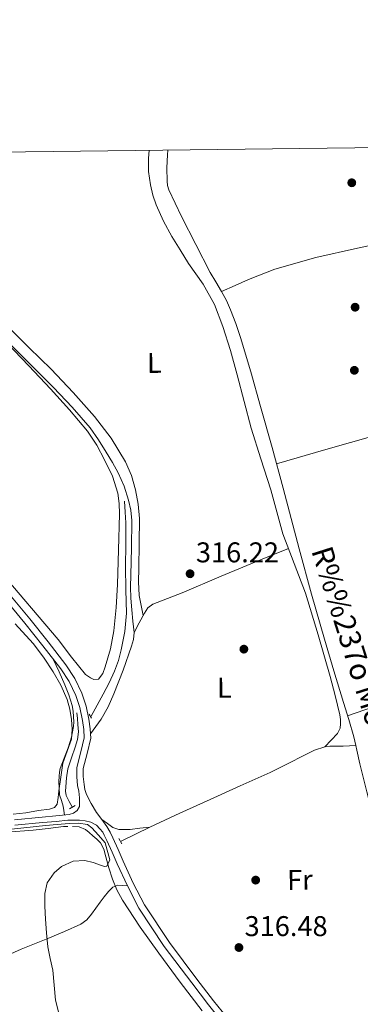
# Model space of a CAD drawing. Extents: x 580668 to 587589, y 692094 to 696803.
# Drawn here: x 583740 to 583859, y 696457 to 696803 of the extents above; entities that cross this region are included whole.
import ezdxf
from ezdxf.enums import TextEntityAlignment as Align

# ---------------------------------------------------------------- set-up
doc = ezdxf.new("R2010")
doc.units = 0
doc.header["$MEASUREMENT"] = 0
doc.linetypes.add('DGN Style 2', pattern=[77.72313, 46.633878, -31.089252])
doc.linetypes.add('DGN Style 3', pattern=[108.812382, 77.72313, -31.089252])
for name, color, linetype in [('Nivel 13', 7, 'Continuous'), ('Nivel 17', 7, 'Continuous'), ('Nivel 21', 7, 'Continuous'), ('Nivel 36', 7, 'Continuous'), ('Nivel 37', 7, 'Continuous'), ('Nivel 41', 7, 'Continuous'), ('Nivel 43', 7, 'Continuous'), ('Nivel 5', 7, 'Continuous'), ('Nivel 61', 7, 'Continuous'), ('Nivel 7', 7, 'Continuous')]:
    doc.layers.add(name, color=color, linetype=linetype)
doc.styles.add('Style-arial', font='arial.shx', dxfattribs={"bigfont": 'arialbig.shx'})
doc.styles.add('Style-arialn', font='arialn.shx', dxfattribs={"bigfont": 'arialnbig.shx'})
doc.styles.add('Style-times', font='times.shx', dxfattribs={"bigfont": 'timesbig.shx'})

# ---------------------------------------------------------------- blocks, each defined once
blk = doc.blocks.new('5PERFI_2')
at = {"layer": 'Nivel 17', "linetype": 'Continuous', "lineweight": 0}
h = blk.add_hatch(color=7, dxfattribs=at)
edge = h.paths.add_edge_path()
edge.add_arc((0, 0), 1.55999999938624, 315.0000000018422, 675.0000000018422)
blk = doc.blocks.new('5PATER_4')
at = {"layer": 'Nivel 7', "linetype": 'Continuous', "lineweight": 0}
h = blk.add_hatch(color=53, dxfattribs=at)
edge = h.paths.add_edge_path()
edge.add_ellipse((0, 0), major_axis=(-1.087001376614919, -1.119251604572913), ratio=0.9994222774924171, start_angle=0, end_angle=360)
blk = doc.blocks.new('5PERFI_6')
at = {"layer": 'Nivel 17', "linetype": 'Continuous', "lineweight": 0}
h = blk.add_hatch(color=7, dxfattribs=at)
edge = h.paths.add_edge_path()
edge.add_ellipse((0, 0), major_axis=(1.559908476716446, 0.01686780279815795), ratio=0.9999965496282525, start_angle=0, end_angle=360)

msp = doc.modelspace()

# ---------------------------------------------------------------- linework, layer by layer
at = {"layer": 'Nivel 13', "color": 4, "linetype": 'Continuous', "lineweight": 0}
for points in [[(583857.7490000001, 696548.038, 317.417), (583857.0079999999, 696551.1229999999, 317.504), (583855.246, 696557.1799999999, 317.535), (583853.4240000001, 696563.219, 317.568), (583850.0460000001, 696574.2849999999, 317.668), (583846.7039999999, 696585.3630000001, 317.76), (583842.1969999999, 696601.21, 317.804), (583837.872, 696617.1070000001, 317.824), (583835.058, 696627.7, 317.925), (583832.24, 696638.291, 318.016), (583828.3, 696652.635, 317.797), (583824.304, 696666.963, 317.504), (583820.8130000001, 696679.1070000001, 317.518), (583817.2, 696691.219, 317.504), (583815.5930000001, 696696.0590000001, 317.377), (583813.744, 696700.8189999999, 317.248), (583812.264, 696704.1470000001, 317.222), (583810.544, 696707.3470000001, 317.184), (583808.5460000001, 696710.672, 317.104), (583806.547, 696713.997, 317.024), (583801.5549999999, 696723.821, 317.008), (583796.5630000001, 696733.645, 316.992), (583794.2890000001, 696738.2250000001, 316.967), (583792.115, 696742.8929999999, 316.928), (583791.642, 696744.416, 316.911), (583791.4750000001, 696745.997, 316.896), (583791.422, 696750.6229999999, 316.922), (583791.571, 696755.2450000001, 316.96), (583791.6699999999, 696756.862, 316.958)], [(583776.56, 696633.747, 315.328), (583776.7520000001, 696629.939, 315.392), (583776.9439999999, 696626.131, 315.456), (583776.976, 696618.5179999999, 315.483), (583776.8160000001, 696610.899, 315.456), (583777.0249999999, 696602.706, 315.493), (583777.2, 696594.5150000001, 315.52), (583776.5830000001, 696588.0590000001, 315.492), (583775.28, 696581.6510000001, 315.456), (583774.351, 696577.842, 315.455), (583773.04, 696574.163, 315.456), (583771.0989999999, 696570.0830000001, 315.455), (583769.0079999999, 696566.0989999999, 315.392), (583766.896, 696562.2590000001, 315.264), (583764.784, 696558.419, 315.136)], [(583758.256, 696526.355, 315.52), (583757.1359999999, 696528.435, 315.448), (583756.0160000001, 696530.5150000001, 315.392), (583755.7420000001, 696532.038, 315.387), (583755.888, 696533.6510000001, 315.392), (583756.104, 696536.794, 315.392), (583756.592, 696539.923, 315.392), (583757.8589999999, 696543.7490000001, 315.281), (583759.216, 696547.5390000001, 315.136), (583760.0179999999, 696550.21, 315.092), (583760.368, 696552.915, 315.072), (583760.112, 696555.4750000001, 315.072), (583759.952, 696557.523, 315.072), (583759.7919999999, 696559.571, 315.072)], [(583857.7490000001, 696548.038, 317.417), (583855.4909999999, 696547.9480000001, 317.012), (583853.2320000001, 696547.8589999999, 316.608), (583851.7620000001, 696547.8470000001, 316.36), (583850.288, 696547.8589999999, 316.16), (583848.5549999999, 696547.848, 316.107), (583846.8319999999, 696547.6669999999, 316.096), (583843.203, 696546.426, 315.753), (583839.7280000001, 696544.723, 315.456), (583833.7, 696541.6340000001, 315.22), (583827.632, 696538.6429999999, 315.072), (583817.104, 696533.908, 314.925), (583806.5760000001, 696529.1710000001, 314.816), (583795.949, 696524.4110000001, 314.695), (583785.392, 696519.507, 314.816), (583780.3360000001, 696517.0430000001, 315.008), (583775.28, 696514.5789999999, 315.2)], [(583857.7490000001, 696548.038, 317.417), (583858.1359999999, 696546.429, 317.371), (583859.1840000001, 696541.7150000001, 317.248), (583861.6130000001, 696531.811, 317.304), (583864.176, 696521.939, 317.376), (583868.818, 696506.3030000001, 317.382), (583873.584, 696490.7069999999, 317.312), (583876.7779999999, 696478.973, 317.125), (583879.9199999999, 696467.219, 316.928), (583881.077, 696462.997, 316.885), (583882.8, 696459.027, 316.864), (583883.6000000001, 696457.747, 316.864), (583884.3999999999, 696456.467, 316.864)], [(583756.622, 696519.7150000001, 314.973), (583755.0560000001, 696519.635, 314.944), (583749.7490000001, 696518.9839999999, 314.944), (583744.432, 696518.355, 314.944), (583735.186, 696517.666, 314.944)], [(583758.192, 696519.699, 315.008), (583760.6259999999, 696519.558, 314.976), (583762.8, 696518.675, 314.944), (583764.092, 696517.5590000001, 314.977), (583765.3600000001, 696516.435, 315.008), (583766.7479999999, 696515.243, 315.008), (583768.112, 696514.003, 315.008), (583769.2849999999, 696511.6969999999, 315.043), (583769.9040000001, 696509.075, 315.072), (583771.0630000001, 696505.1640000001, 315.008), (583772.2720000001, 696501.267, 314.944), (583773.821, 696497.4580000001, 314.944), (583775.7919999999, 696493.8430000001, 314.944), (583781.993, 696484.4010000001, 314.944), (583788.5279999999, 696475.219, 314.944), (583796.1000000001, 696465.074, 314.992), (583803.824, 696455.0590000001, 315.072)]]:
    msp.add_polyline3d(points, dxfattribs=at)
at = {"layer": 'Nivel 21', "color": 1, "linetype": 'DGN Style 2', "lineweight": 0, "extrusion": (0.02057311356215158, -0.03232917845480962, 0.9992655158759338), "elevation": -10194.11310880417, "flags": 128}
msp.add_lwpolyline([(866464.7598595936, 274062.0792176125), (866464.759859594, 274060.4090751036)], dxfattribs=at)
at = {"layer": 'Nivel 21', "color": 1, "linetype": 'DGN Style 2', "lineweight": 0, "flags": 128}
for points, elevation in [([(583757.2320000001, 696525.9070000001), (583759.216, 696526.9950000001)], 315.264), ([(583774.5120000001, 696515.4750000001), (583775.6000000001, 696513.5549999999)], 315.392)]:
    msp.add_lwpolyline(points, dxfattribs=dict(at, elevation=elevation))
at = {"layer": 'Nivel 21', "color": 7, "linetype": 'DGN Style 3', "lineweight": 0}
for points in [[(583736.112, 696689.1070000001, 315.712), (583743.8230000001, 696681.335, 315.529), (583751.6000000001, 696673.683, 315.392), (583758.1710000001, 696666.773, 315.358), (583764.3999999999, 696659.5390000001, 315.392), (583767.3559999999, 696655.29, 315.423), (583770.0959999999, 696650.899, 315.456), (583772.2609999999, 696647.3530000001, 315.49), (583774.3200000001, 696643.7309999999, 315.52), (583776.419, 696639.051, 315.494), (583777.9680000001, 696634.131, 315.456), (583778.7860000001, 696630.5970000001, 315.456), (583779.1200000001, 696627.027, 315.456), (583778.936, 696617.4269999999, 315.456), (583778.736, 696607.827, 315.456), (583778.6399999999, 696603.7590000001, 315.544), (583778.736, 696599.699, 315.648), (583779.088, 696595.699, 315.68), (583779.44, 696591.699, 315.712), (583779.696, 696589.7150000001, 315.776), (583779.952, 696587.7309999999, 315.84), (583779.71, 696585.317, 315.855), (583778.9280000001, 696582.9310000001, 315.84), (583776.0430000001, 696574.479, 315.948), (583772.784, 696566.227, 316.032), (583770.7849999999, 696561.6340000001, 316.041), (583768.304, 696557.331, 316.032), (583766.436, 696554.774, 316.02), (583764.567, 696552.216, 316.007)], [(583764.567, 696552.216, 316.007), (583764.4709999999, 696553.9340000001, 315.98), (583763.952, 696557.267, 315.904), (583762.997, 696561.929, 315.74), (583761.584, 696566.483, 315.584), (583759.091, 696571.619, 315.49), (583755.952, 696576.3389999999, 315.456), (583749.658, 696584.473, 315.456), (583743.216, 696592.467, 315.456), (583734.477, 696603.0160000001, 315.456)], [(583813.808, 696451.027, 315.968), (583807.7350000001, 696458.5349999999, 316.056), (583801.9040000001, 696466.1950000001, 316.16), (583792.294, 696478.952, 316.202), (583783.4720000001, 696492.243, 316.224), (583779.585, 696499.8119999999, 316.227), (583776.048, 696507.5390000001, 316.224), (583774.2250000001, 696511.635, 316.204), (583772.3999999999, 696515.7309999999, 316.16), (583771.4240000001, 696517.7390000001, 316.094), (583770.352, 696519.699, 316.032), (583768.537, 696522.185, 316.02), (583766.6399999999, 696524.6270000001, 316.032), (583764.767, 696527.7010000001, 316.07), (583763.1840000001, 696530.963, 316.096), (583762.632, 696532.669, 316.096), (583762.288, 696534.419, 316.096), (583762.004, 696537.2409999999, 316.096), (583762.0320000001, 696540.051, 316.096), (583763.413, 696545.331, 316.077), (583764.656, 696550.611, 316.032), (583764.567, 696552.216, 316.007)], [(583760.6880000001, 696529.747, 316.288), (583760.6880000001, 696528.2110000001, 316.256), (583760.6880000001, 696526.675, 316.224), (583759.8559999999, 696525.331, 316.16), (583758.548, 696524.342, 316.127), (583757.104, 696523.8589999999, 316.096), (583752.3400000001, 696523.408, 315.758), (583747.568, 696522.963, 315.456), (583737.841, 696522.064, 315.309)], [(583777.55, 696498.824, 316.227), (583775.871, 696498.9580000001, 316.034), (583774.192, 696499.091, 315.84), (583772.405, 696498.389, 315.623), (583770.9280000001, 696496.851, 315.52), (583769.3759999999, 696495.0179999999, 315.52), (583767.9199999999, 696493.139, 315.52), (583766.456, 696491.0260000001, 315.52), (583764.976, 696488.915, 315.52), (583763.253, 696486.902, 315.378), (583761.1359999999, 696485.395, 315.2), (583755.3870000001, 696482.865, 315.04), (583749.6159999999, 696480.4029999999, 314.944), (583740.2320000001, 696476.6200000001, 314.888), (583730.9920000001, 696472.531, 314.816), (583725.744, 696469.875, 314.752), (583720.496, 696467.219, 314.688)]]:
    msp.add_polyline3d(points, dxfattribs=at)
at = {"layer": 'Nivel 21', "color": 7, "linetype": 'Continuous', "lineweight": 0}
for points in [[(583760.6880000001, 696529.747, 316.288), (583760.4380000001, 696532.101, 316.096), (583760.048, 696534.087, 316.096), (583759.7409999999, 696537.139, 316.096), (583759.773, 696540.3530000001, 316.096), (583761.2180000001, 696545.8759999999, 316.077), (583762.379, 696550.811, 316.032), (583762.219, 696553.6969999999, 315.98), (583761.7250000001, 696556.8659999999, 315.904), (583760.804, 696561.3659999999, 315.74), (583759.4739999999, 696565.649, 315.584), (583757.1229999999, 696570.494, 315.49), (583754.1130000001, 696575.0190000001, 315.456), (583747.8829999999, 696583.071, 315.456), (583741.4639999999, 696591.0360000001, 315.456), (583732.744, 696601.5630000001, 315.456)], [(583777.55, 696498.824, 316.227), (583773.986, 696506.608, 316.224), (583772.159, 696510.7150000001, 316.204), (583770.3489999999, 696514.7760000001, 316.16), (583769.413, 696516.7010000001, 316.094), (583768.8829999999, 696517.6699999999, 316.06), (583767.794, 696518.908, 316.206), (583766.7039999999, 696520.1470000001, 316.352), (583764.656, 696521.1710000001, 316.544), (583762.709, 696521.709, 316.725), (583760.7520000001, 696521.939, 316.672), (583758.6810000001, 696521.908, 316.354), (583756.6100000001, 696521.878, 316.035), (583752.52, 696521.4920000001, 315.758), (583747.746, 696521.0460000001, 315.456), (583738.0179999999, 696520.1470000001, 315.309)], [(583813.104, 696447.443, 315.968), (583812.118, 696449.52, 315.968), (583805.9550000001, 696457.138, 316.056), (583800.101, 696464.8289999999, 316.16), (583790.4469999999, 696477.645, 316.202), (583781.5179999999, 696491.0970000001, 316.224), (583777.55, 696498.824, 316.227)]]:
    msp.add_polyline3d(points, dxfattribs=at)
at = {"layer": 'Nivel 36', "color": 92, "linetype": 'Continuous', "lineweight": 0}
for points in [[(583783.0530000001, 696593.7080000001, 316.066), (583782.3659999999, 696597.1840000001, 315.985), (583781.6799999999, 696600.659, 315.904), (583781.382, 696605.436, 315.996), (583781.5519999999, 696610.2590000001, 316.16), (583781.6950000001, 696618.963, 316.2), (583781.808, 696627.6669999999, 316.16), (583781.351, 696632.71, 316.063), (583780.3360000001, 696637.7150000001, 315.968), (583778.906, 696642.72, 315.943), (583776.8160000001, 696647.507, 315.968), (583771.8160000001, 696655.8559999999, 316.227), (583765.936, 696663.507, 316.416), (583758.433, 696671.8570000001, 316.353), (583750.7679999999, 696680.0190000001, 316.288), (583743.092, 696687.5730000001, 316.224), (583735.408, 696695.1869999999, 316.16), (583732.858, 696698.375, 316.255), (583731.1840000001, 696702.0349999999, 316.352), (583729.2509999999, 696710.0050000001, 316.288), (583727.344, 696717.9709999999, 316.224), (583721.564, 696740.4439999999, 316.106), (583717.567, 696755.9880000001, 316.025)], [(583785.209, 696756.7860000001, 315.795), (583784.912, 696754.0150000001, 315.808), (583784.9839999999, 696749.3770000001, 315.876), (583785.6799999999, 696744.7350000001, 315.936), (583786.473, 696741.125, 315.946), (583787.6640000001, 696737.631, 315.936), (583790.2280000001, 696732.0079999999, 315.856), (583793.1680000001, 696726.6229999999, 315.808), (583796.048, 696721.8870000001, 315.84), (583798.9280000001, 696717.1510000001, 315.872), (583801.504, 696713.497, 316.208), (583804.0800000001, 696709.8430000001, 316.544), (583808.105, 696702.702, 316.685), (583811.0560000001, 696694.9950000001, 316.48), (583813.6969999999, 696686.575, 316.37), (583816.112, 696678.0989999999, 316.288), (583818.5079999999, 696668.744, 316.349), (583820.976, 696659.4110000001, 316.416), (583824.3940000001, 696648.5830000001, 316.387), (583827.888, 696637.7790000001, 316.352), (583829.9850000001, 696630.0630000001, 316.32), (583832.112, 696622.355, 316.288), (583836.05, 696611.915, 316.374), (583840.048, 696601.4909999999, 316.48), (583844.56, 696586.919, 316.346), (583848.7520000001, 696572.243, 316.224), (583850.493, 696565.5800000001, 316.253), (583852.0800000001, 696558.8670000001, 316.288), (583852.3360000001, 696557.203, 316.288), (583852.3360000001, 696555.7309999999, 316.224), (583852.2080000001, 696554.131, 316.224), (583851.2479999999, 696552.3389999999, 316.224), (583849.04, 696550.003, 316.168), (583846.8319999999, 696547.6669999999, 316.096)], [(583810.602, 696707.2380000001, 317.185), (583815.3319999999, 696709.3670000001, 317.3), (583820.0630000001, 696711.496, 317.414), (583829.311, 696715.102, 317.556), (583843.682, 696719.1780000001, 317.575), (583858.271, 696722.504, 317.542), (583881.169, 696727.3659999999, 317.572), (583904.031, 696732.3600000001, 317.542), (583924.73, 696737.263, 317.446), (583945.4299999999, 696742.165, 317.351)], [(583732.3659999999, 696609.6059999999, 314.854), (583753.264, 696585.2990000001, 314.944), (583757.923, 696579.0930000001, 314.944), (583762.8, 696573.0109999999, 314.944), (583764.5279999999, 696571.8589999999, 314.944), (583765.744, 696571.219, 314.944), (583767.344, 696571.3470000001, 315.008), (583768.9070000001, 696573.3500000001, 315.008), (583769.7760000001, 696575.635, 315.008), (583771.5390000001, 696581.9310000001, 315.041), (583772.72, 696588.307, 315.072), (583773.55, 696596.4280000001, 315.104), (583774.064, 696604.5630000001, 315.136), (583774.2960000001, 696612.659, 315.168), (583774.5120000001, 696620.7550000001, 315.2), (583774.6130000001, 696625.0430000001, 315.181), (583774.7039999999, 696629.331, 315.136), (583774.639, 696632.9510000001, 315.104), (583774.192, 696636.5630000001, 315.072), (583772.291, 696642.567, 315.027), (583769.52, 696648.2749999999, 315.008), (583766.788, 696653.4410000001, 315.026), (583763.568, 696658.2590000001, 315.072), (583757.1440000001, 696665.824, 315.168), (583750.5120000001, 696673.1710000001, 315.264), (583742.8600000001, 696681.2380000001, 315.363), (583735.216, 696689.2990000001, 315.456)], [(583971.1669999999, 696676.1680000001, 319.014), (583964.5430000001, 696671.72, 318.982), (583957.919, 696667.2720000001, 318.95), (583950.4580000001, 696662.81, 318.846), (583938.709, 696657.071, 318.524), (583926.879, 696651.4639999999, 318.182), (583916.3530000001, 696646.135, 318.022), (583905.8230000001, 696640.9680000001, 317.862), (583905.439, 696641.288, 317.606), (583903.9680000001, 696645.2760000001, 317.605), (583902.5590000001, 696649.2239999999, 317.606), (583899.771, 696655.288, 317.536), (583896.8630000001, 696661.3200000001, 317.478), (583895.9650000001, 696662.976, 317.51), (583894.943, 696664.584, 317.542), (583893.4709999999, 696665.8, 317.478), (583891.1030000001, 696665.736, 317.478), (583877.8260000001, 696661.2039999999, 317.483), (583864.479, 696656.8400000001, 317.542), (583847.1780000001, 696651.868, 317.714), (583829.8770000001, 696646.895, 317.885)], [(583983.2609999999, 696622.896, 319.01), (583968.6059999999, 696614.6840000001, 318.628), (583953.9510000001, 696606.4720000001, 318.246), (583940.463, 696598.821, 317.962), (583927.007, 696591.112, 317.798), (583913.5260000001, 696582.55, 317.699), (583899.743, 696574.4720000001, 317.606), (583883.5800000001, 696567.99, 317.385), (583867.0390000001, 696562.568, 317.35), (583860.9380000001, 696560.5519999999, 317.446), (583854.837, 696558.5349999999, 317.542)], [(583779.952, 696587.7309999999, 315.84), (583781.712, 696591.1229999999, 315.968), (583783.4720000001, 696594.5150000001, 316.096), (583784.7250000001, 696596.341, 316.122), (583786.48, 696597.6510000001, 316.096), (583791.6000000001, 696599.669, 315.97), (583796.72, 696601.619, 315.84), (583810.4610000001, 696607.467, 315.609), (583824.24, 696613.203, 315.84), (583829.158, 696615.176, 316.086), (583834.0760000001, 696617.148, 316.331)], [(583751.504, 696578.3910000001, 315.456), (583753.5360000001, 696573.8770000001, 315.2), (583755.568, 696569.3630000001, 314.944), (583756.9890000001, 696565.815, 314.926), (583758.128, 696562.131, 315.008), (583758.487, 696560.155, 315.008), (583758.6399999999, 696558.163, 315.008), (583758.69, 696556.4340000001, 315.008), (583758.5760000001, 696554.7069999999, 315.008), (583757.8400000001, 696550.96, 315.032), (583756.784, 696547.283, 315.072), (583755.351, 696543.6810000001, 315.112), (583753.9680000001, 696540.051, 315.136), (583753.665, 696538.716, 315.136), (583753.52, 696537.3630000001, 315.136), (583753.4820000001, 696535.379, 315.136), (583753.52, 696533.395, 315.136), (583753.712, 696530.835, 315.136), (583754.358, 696528.8060000001, 315.041), (583754.9920000001, 696526.8030000001, 315.2), (583755.2080000001, 696525.2520000001, 315.588), (583755.425, 696523.7, 315.977)], [(583785.392, 696519.507, 314.816), (583781.936, 696519.0590000001, 315.424), (583778.48, 696518.611, 316.032), (583776.368, 696518.611, 316.032), (583774.5120000001, 696518.675, 315.968), (583772.4639999999, 696519.379, 315.968), (583770.5, 696520.7820000001, 315.994), (583768.537, 696522.185, 316.02)]]:
    msp.add_polyline3d(points, dxfattribs=at)
at = {"layer": 'Nivel 5', "color": 30, "linetype": 'Continuous', "lineweight": 0, "elevation": 315, "flags": 128}
for points in [[(583748.088, 696579.0260000001), (583744.382, 696583.8459999999), (583738.1140000001, 696590.767)], [(583737.3740000001, 696523.9739999999), (583741.824, 696524.4510000001), (583746.27, 696525.2860000001), (583750.227, 696525.7350000001), (583751.922, 696526.3019999999), (583752.8300000001, 696527.558), (583753.189, 696529.845), (583753.47, 696532.1340000001), (583754.1699999999, 696537.0150000001), (583754.878, 696541.8940000001), (583756.345, 696546.128), (583757.8859999999, 696550.342), (583758.149, 696553.774), (583757.8859999999, 696557.2220000001), (583757.318, 696560.773), (583756.318, 696564.2620000001), (583754.1059999999, 696569.2180000001), (583751.422, 696573.8940000001), (583748.088, 696579.0260000001)], [(583753.676, 696453.26), (583752.2220000001, 696458.7579999999), (583751.798, 696464.067), (583751.3260000001, 696469.3500000001), (583750.4410000001, 696473.4199999999), (583749.6300000001, 696477.51), (583749.1140000001, 696482.369), (583748.7339999999, 696487.2380000001), (583748.5179999999, 696491.7150000001), (583748.5419999999, 696496.1980000001), (583749.314, 696499.979), (583751.8060000001, 696503.462), (583754.44, 696505.6070000001), (583758.4850000001, 696507.533), (583762.622, 696507.814), (583765.531, 696507.003), (583768.446, 696506.054), (583769.4739999999, 696505.686), (583770.27, 696505.8300000001), (583771.3899999999, 696508.038), (583769.726, 696513.9580000001), (583767.406, 696516.6140000001), (583765.0860000001, 696519.27), (583763.463, 696520.3900000001), (583760.334, 696520.9040000001), (583757.0860000001, 696520.7420000001), (583752.909, 696520.4140000001), (583748.7339999999, 696520.038), (583741.152, 696519.166), (583733.5660000001, 696518.4380000001)]]:
    msp.add_lwpolyline(points, dxfattribs=at)
at = {"layer": 'Nivel 61', "color": 7, "linetype": 'Continuous', "lineweight": 0}
msp.add_polyline3d([(580667.6200000001, 696720.01, 0), (584095.8, 696760.45, 0), (587523.99, 696802.6100000001, 0), (587552.9299999999, 694489.4199999999, 0), (587581.8600000001, 692176.24, 0), (584151.4099999999, 692134.1200000001, 379.582), (580720.94, 692093.6799999999, 387.744), (580694.3, 694406.8300000001, 0)], close=True, dxfattribs=at)

# ---------------------------------------------------------------- block references
at = {"layer": 'Nivel 17', "color": 7, "linetype": 'Continuous', "lineweight": 0}
for name, p in [('5PERFI_2', (583856.301, 696745.4280000001, 316.928)), ('5PERFI_6', (583857.4739999999, 696701.781, 317.315)), ('5PERFI_6', (583818.4340000001, 696581.8770000001, 315.491)), ('5PERFI_6', (583822.5619999999, 696500.885, 316.451))]:
    msp.add_blockref(name, p, dxfattribs=at)
at = {"layer": 'Nivel 7', "color": 53, "linetype": 'Continuous', "lineweight": 0}
for p in [(583857.2139999999, 696679.6540000001, 317.208), (583799.531, 696608.315, 316.22), (583816.683, 696477.243, 316.476)]:
    msp.add_blockref('5PATER_4', p, dxfattribs=at)

# ---------------------------------------------------------------- texts
at = {"layer": 'Nivel 37', "color": 92, "linetype": 'Continuous', "lineweight": 0, "style": 'Style-arialn', "width": 1.000003428585143}
for s, p in [('L', (583786.9921954847, 696682.2586271896, 316.43)), ('L', (583811.5681954846, 696568.3386271896, 315.351)), ('Fr', (583838.0834571593, 696500.9658099925, 316.776))]:
    msp.add_text(s, height=6.999972, rotation=0.6194472269548049, dxfattribs=at).set_placement(p, align=Align.MIDDLE_CENTER)
at = {"layer": 'Nivel 41', "color": 7, "linetype": 'Continuous', "lineweight": 0, "style": 'Style-arial'}
for s, p in [('316.22', (583801.5819999999, 696612.315, 316.22)), ('316.48', (583818.6680000001, 696481.243, 316.476))]:
    msp.add_text(s, height=7.000002, dxfattribs=at).set_placement(p)
at = {"layer": 'Nivel 43', "color": 4, "linetype": 'Continuous', "lineweight": 0, "style": 'Style-times'}
msp.add_text('R%%237o Molinar', height=7.5, rotation=287.5879999835049, dxfattribs=at).set_placement((583842.02, 696616.432, 316.559))

doc.saveas('drawing.dxf')
